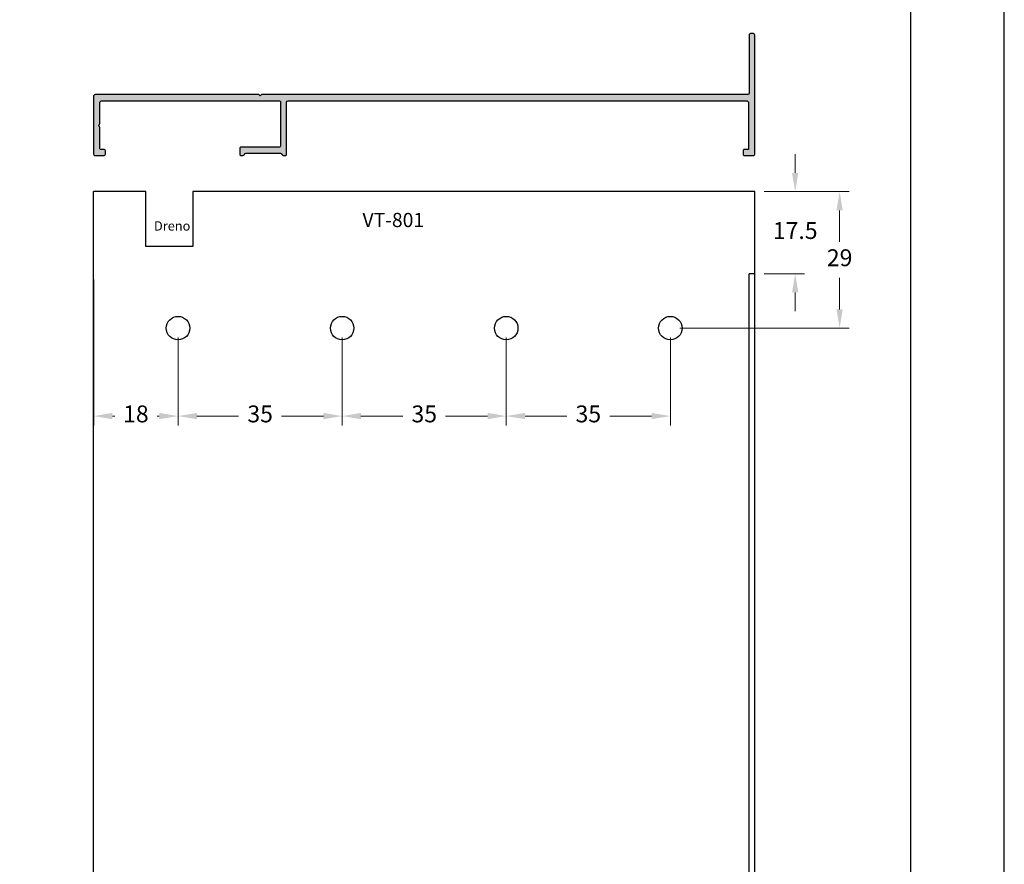
# Model space of a CAD drawing. Units: millimetres. Extents: x 9854 to 11437, y 4520 to 6693.
# Drawn here: x 10417 to 10522, y 6545 to 6635 of the extents above; entities that cross this region are included whole.
import ezdxf

# ---------------------------------------------------------------- set-up
doc = ezdxf.new("R2010")
doc.units = ezdxf.units.MM
doc.header["$PDMODE"] = 98
doc.layers.add('_0', color=7, linetype='Continuous')
doc.layers.add('Layout', color=9, linetype='Continuous')
doc.layers.add('Layout 2 - Gride', color=253, linetype='Continuous', plot=False)
doc.styles.add('Perfil-01', font='TitilliumWeb-Light.ttf', dxfattribs={"height": 1.8})
doc.dimstyles.new('New_Cota-Perfil 1-2', dxfattribs={"dimtxt": 1.8, "dimasz": 2, "dimexe": 1, "dimexo": 1, "dimgap": 1, "dimtad": 0, "dimtih": 1, "dimtoh": 1, "dimdec": 1, "dimlfac": 2, "dimzin": 11, "dimdsep": 46, "dimtxsty": 'Perfil-01', "dimcen": 0.09, "dimadec": 1, "dimazin": 3, "dimtfac": 1, "dimtdec": 1, "dimtofl": 0, "dimtmove": 0, "dimatfit": 1, "dimfxl": 1, "dimfrac": 2, "dimtzin": 11, "dimlwd": 0, "dimlwe": 0, "dimarcsym": 0})

# ---------------------------------------------------------------- blocks, each defined once
blk = doc.blocks.new('*D80')
at = {"color": 0, "lineweight": 0}
for p, q in [((10499.27, 6618.61), (10499.27, 6620.61)), ((10495.96, 6616.61), (10500.27, 6616.61)), ((10495.96, 6607.86), (10500.27, 6607.86)), ((10499.27, 6605.86), (10499.27, 6603.86))]:
    blk.add_line(p, q, dxfattribs=at)
at = {"color": 0}
for points in [[(10498.93, 6618.61), (10499.6, 6618.61), (10499.27, 6616.61)], [(10499.6, 6605.86), (10498.93, 6605.86), (10499.27, 6607.86)]]:
    blk.add_solid(points, dxfattribs=at)
at = {"layer": 'DEFPOINTS', "color": 0}
for p in [(10494.96, 6616.61), (10494.96, 6607.86), (10499.27, 6607.86)]:
    blk.add_point(p, dxfattribs=at)
at = {"color": 0, "insert": (10499.27, 6612.23), "char_height": 1.8, "attachment_point": 5, "style": 'Perfil-01'}
blk.add_mtext('17.5', dxfattribs=at)
blk = doc.blocks.new('*D81')
at = {"color": 0, "lineweight": 0}
for p, q in [((10495.96, 6616.61), (10505.01, 6616.61)), ((10504.01, 6614.61), (10504.01, 6611.25)), ((10504.01, 6604.06), (10504.01, 6607.42)), ((10486.96, 6602.06), (10505.01, 6602.06))]:
    blk.add_line(p, q, dxfattribs=at)
at = {"color": 0}
for points in [[(10504.34, 6614.61), (10503.67, 6614.61), (10504.01, 6616.61)], [(10503.67, 6604.06), (10504.34, 6604.06), (10504.01, 6602.06)]]:
    blk.add_solid(points, dxfattribs=at)
at = {"layer": 'DEFPOINTS', "color": 0}
for p in [(10494.96, 6616.61), (10485.96, 6602.06), (10504.01, 6602.06)]:
    blk.add_point(p, dxfattribs=at)
at = {"color": 0, "insert": (10504.01, 6609.33), "char_height": 1.8, "attachment_point": 5, "style": 'Perfil-01'}
blk.add_mtext('29', dxfattribs=at)
blk = doc.blocks.new('*D82')
at = {"color": 0, "lineweight": 0}
for p, q in [((10468.46, 6601.06), (10468.46, 6591.68)), ((10485.96, 6601.06), (10485.96, 6591.68)), ((10470.46, 6592.68), (10474.92, 6592.68)), ((10483.96, 6592.68), (10479.49, 6592.68))]:
    blk.add_line(p, q, dxfattribs=at)
at = {"color": 0}
for points in [[(10470.46, 6593.02), (10470.46, 6592.35), (10468.46, 6592.68)], [(10483.96, 6592.35), (10483.96, 6593.02), (10485.96, 6592.68)]]:
    blk.add_solid(points, dxfattribs=at)
at = {"layer": 'DEFPOINTS', "color": 0}
for p in [(10468.46, 6602.06), (10485.96, 6602.06), (10485.96, 6592.68)]:
    blk.add_point(p, dxfattribs=at)
at = {"color": 0, "insert": (10477.21, 6592.68), "char_height": 1.8, "attachment_point": 5, "style": 'Perfil-01'}
blk.add_mtext('35', dxfattribs=at)
blk = doc.blocks.new('*D83')
at = {"color": 0, "lineweight": 0}
for p, q in [((10450.96, 6601.06), (10450.96, 6591.68)), ((10468.46, 6601.06), (10468.46, 6591.68)), ((10452.96, 6592.68), (10457.42, 6592.68)), ((10466.46, 6592.68), (10461.99, 6592.68))]:
    blk.add_line(p, q, dxfattribs=at)
at = {"color": 0}
for points in [[(10452.96, 6593.02), (10452.96, 6592.35), (10450.96, 6592.68)], [(10466.46, 6592.35), (10466.46, 6593.02), (10468.46, 6592.68)]]:
    blk.add_solid(points, dxfattribs=at)
at = {"layer": 'DEFPOINTS', "color": 0}
for p in [(10450.96, 6602.06), (10468.46, 6602.06), (10468.46, 6592.68)]:
    blk.add_point(p, dxfattribs=at)
at = {"color": 0, "insert": (10459.71, 6592.68), "char_height": 1.8, "attachment_point": 5, "style": 'Perfil-01'}
blk.add_mtext('35', dxfattribs=at)
blk = doc.blocks.new('*D84')
at = {"color": 0, "lineweight": 0}
for p, q in [((10433.46, 6601.06), (10433.46, 6591.68)), ((10450.96, 6601.06), (10450.96, 6591.68)), ((10435.46, 6592.68), (10439.92, 6592.68)), ((10448.96, 6592.68), (10444.49, 6592.68))]:
    blk.add_line(p, q, dxfattribs=at)
at = {"color": 0}
for points in [[(10435.46, 6593.02), (10435.46, 6592.35), (10433.46, 6592.68)], [(10448.96, 6592.35), (10448.96, 6593.02), (10450.96, 6592.68)]]:
    blk.add_solid(points, dxfattribs=at)
at = {"layer": 'DEFPOINTS', "color": 0}
for p in [(10433.46, 6602.06), (10450.96, 6602.06), (10433.46, 6592.68)]:
    blk.add_point(p, dxfattribs=at)
at = {"color": 0, "insert": (10442.21, 6592.68), "char_height": 1.8, "attachment_point": 5, "style": 'Perfil-01'}
blk.add_mtext('35', dxfattribs=at)
blk = doc.blocks.new('*D85')
at = {"color": 0, "lineweight": 0}
for p, q in [((10424.46, 6607.26), (10424.46, 6591.68)), ((10433.46, 6601.06), (10433.46, 6591.68)), ((10426.46, 6592.68), (10426.7, 6592.68)), ((10431.46, 6592.68), (10431.22, 6592.68))]:
    blk.add_line(p, q, dxfattribs=at)
at = {"color": 0}
for points in [[(10426.46, 6593.02), (10426.46, 6592.35), (10424.46, 6592.68)], [(10431.46, 6592.35), (10431.46, 6593.02), (10433.46, 6592.68)]]:
    blk.add_solid(points, dxfattribs=at)
at = {"layer": 'DEFPOINTS', "color": 0}
for p in [(10424.46, 6608.26), (10433.46, 6602.06), (10424.46, 6592.68)]:
    blk.add_point(p, dxfattribs=at)
at = {"color": 0, "insert": (10428.96, 6592.68), "char_height": 1.8, "attachment_point": 5, "style": 'Perfil-01'}
blk.add_mtext('18', dxfattribs=at)

msp = doc.modelspace()

# ---------------------------------------------------------------- hatches: boundary and pattern name
h = msp.add_hatch(color=256)
edge = h.paths.add_edge_path()
edge.add_line((10445.182, 6626.306), (10494.057, 6626.306))
edge.add_line((10494.057, 6626.306), (10494.057, 6626.306))
edge.add_arc((10494.057, 6626.056), 0.25, 0, 90, ccw=False)
edge.add_line((10494.307, 6626.056), (10494.307, 6626.056))
edge.add_line((10494.307, 6626.056), (10494.307, 6621.106))
edge.add_line((10494.307, 6621.106), (10493.857, 6621.106))
edge.add_line((10493.857, 6621.106), (10493.857, 6621.106))
edge.add_arc((10493.857, 6620.956), 0.15, 90, 180)
edge.add_line((10493.707, 6620.956), (10493.707, 6620.956))
edge.add_line((10493.707, 6620.956), (10493.707, 6620.606))
edge.add_line((10493.707, 6620.606), (10493.707, 6620.606))
edge.add_arc((10493.857, 6620.606), 0.15, 180, 270)
edge.add_line((10493.857, 6620.456), (10493.857, 6620.456))
edge.add_line((10493.857, 6620.456), (10494.807, 6620.456))
edge.add_arc((10494.807, 6620.606), 0.15, 270, 360)
edge.add_line((10494.957, 6620.606), (10494.957, 6633.306))
edge.add_arc((10494.807, 6633.306), 0.15, 0, 90)
edge.add_line((10494.807, 6633.456), (10494.507, 6633.456))
edge.add_arc((10494.507, 6633.306), 0.15, 90, 180)
edge.add_line((10494.357, 6633.306), (10494.357, 6627.106))
edge.add_arc((10494.207, 6627.106), 0.15, 270.00001, 360, ccw=False)
edge.add_line((10494.207, 6626.956), (10442.357, 6626.956))
edge.add_line((10442.357, 6626.956), (10442.357, 6626.956))
edge.add_line((10442.357, 6626.956), (10442.207, 6626.806))
edge.add_line((10442.207, 6626.806), (10442.057, 6626.956))
edge.add_line((10442.057, 6626.956), (10442.057, 6626.956))
edge.add_line((10442.057, 6626.956), (10424.607, 6626.956))
edge.add_arc((10424.607, 6626.806), 0.15, 90, 180)
edge.add_line((10424.457, 6626.806), (10424.457, 6626.806))
edge.add_line((10424.457, 6626.806), (10424.457, 6620.606))
edge.add_line((10424.457, 6620.606), (10424.457, 6620.606))
edge.add_arc((10424.607, 6620.606), 0.15, 180, 270)
edge.add_line((10424.607, 6620.456), (10424.607, 6620.456))
edge.add_line((10424.607, 6620.456), (10425.557, 6620.456))
edge.add_line((10425.557, 6620.456), (10425.557, 6620.456))
edge.add_arc((10425.557, 6620.606), 0.15, 270, 360)
edge.add_line((10425.707, 6620.606), (10425.707, 6620.606))
edge.add_line((10425.707, 6620.606), (10425.707, 6620.956))
edge.add_line((10425.707, 6620.956), (10425.707, 6620.956))
edge.add_arc((10425.557, 6620.956), 0.15, 0, 90)
edge.add_line((10425.557, 6621.106), (10425.557, 6621.106))
edge.add_line((10425.557, 6621.106), (10425.257, 6621.106))
edge.add_line((10425.257, 6621.106), (10425.257, 6621.106))
edge.add_arc((10425.257, 6621.256), 0.15, 180, 270, ccw=False)
edge.add_line((10425.107, 6621.256), (10425.107, 6623.444))
edge.add_arc((10424.957, 6623.444), 0.15, 0, 45)
edge.add_line((10425.063, 6623.55), (10424.957, 6623.656))
edge.add_line((10424.957, 6623.656), (10425.063, 6623.762))
edge.add_arc((10424.957, 6623.868), 0.15, 315, 360)
edge.add_line((10425.107, 6623.868), (10425.107, 6626.056))
edge.add_arc((10425.357, 6626.056), 0.25, 90, 180, ccw=False)
edge.add_line((10425.357, 6626.306), (10444.232, 6626.306))
edge.add_arc((10444.232, 6626.156), 0.15, 0, 90.00001, ccw=False)
edge.add_line((10444.382, 6626.156), (10444.382, 6621.506))
edge.add_arc((10444.232, 6621.506), 0.15, 270, 360, ccw=False)
edge.add_line((10444.232, 6621.356), (10440.182, 6621.356))
edge.add_arc((10440.182, 6621.206), 0.15, 90, 180)
edge.add_line((10440.032, 6621.206), (10440.032, 6620.606))
edge.add_arc((10440.182, 6620.606), 0.15, 180, 270)
edge.add_line((10440.182, 6620.456), (10440.382, 6620.456))
edge.add_arc((10440.382, 6620.606), 0.15, 270, 350.40593)
edge.add_arc((10440.678, 6620.556), 0.15, 90, 170.40593, ccw=False)
edge.add_line((10440.678, 6620.706), (10444.382, 6620.706))
edge.add_arc((10444.382, 6620.556), 0.15, 9.59407, 90, ccw=False)
edge.add_arc((10444.678, 6620.606), 0.15, 189.59407, 270)
edge.add_line((10444.678, 6620.456), (10444.882, 6620.456))
edge.add_arc((10444.882, 6620.606), 0.15, 270, 360)
edge.add_line((10445.032, 6620.606), (10445.032, 6626.156))
edge.add_arc((10445.182, 6626.156), 0.15, 90.00001, 180, ccw=False)

# ---------------------------------------------------------------- linework, layer by layer
for p, q in [((10424.457, 6435.956), (10424.457, 6616.609)), ((10430.028, 6616.609), (10424.457, 6616.609)), ((10430.028, 6616.609), (10424.457, 6616.609)), ((10494.957, 6616.609), (10435.029, 6616.609)), ((10494.957, 6616.609), (10435.029, 6616.609)), ((10494.957, 6435.956), (10494.957, 6616.609)), ((10494.357, 6435.956), (10494.357, 6607.859)), ((10494.957, 6607.859), (10494.357, 6607.859)), ((10494.957, 6607.859), (10494.357, 6607.859))]:
    msp.add_line(p, q)
at = {"flags": 128}
msp.add_lwpolyline([(10445.182, 6626.306), (10494.057, 6626.306), (10494.057, 6626.306, -0.4142136), (10494.307, 6626.056), (10494.307, 6626.056), (10494.307, 6621.106), (10493.857, 6621.106), (10493.857, 6621.106, 0.4142136), (10493.707, 6620.956), (10493.707, 6620.956), (10493.707, 6620.606), (10493.707, 6620.606, 0.4142136), (10493.857, 6620.456), (10493.857, 6620.456), (10494.807, 6620.456, 0.4142136), (10494.957, 6620.606), (10494.957, 6633.306, 0.4142136), (10494.807, 6633.456), (10494.507, 6633.456, 0.4142136), (10494.357, 6633.306), (10494.357, 6627.106, -0.4142135), (10494.207, 6626.956), (10442.357, 6626.956), (10442.357, 6626.956), (10442.207, 6626.806), (10442.057, 6626.956), (10442.057, 6626.956), (10424.607, 6626.956, 0.4142136), (10424.457, 6626.806), (10424.457, 6626.806), (10424.457, 6620.606), (10424.457, 6620.606, 0.4142136), (10424.607, 6620.456), (10424.607, 6620.456), (10425.557, 6620.456), (10425.557, 6620.456, 0.4142136), (10425.707, 6620.606), (10425.707, 6620.606), (10425.707, 6620.956), (10425.707, 6620.956, 0.4142136), (10425.557, 6621.106), (10425.557, 6621.106), (10425.257, 6621.106), (10425.257, 6621.106, -0.4142136), (10425.107, 6621.256), (10425.107, 6623.444, 0.1989124), (10425.063, 6623.55), (10424.957, 6623.656), (10425.063, 6623.762, 0.1989124), (10425.107, 6623.868), (10425.107, 6626.056, -0.4142136), (10425.357, 6626.306), (10444.232, 6626.306, -0.4142136), (10444.382, 6626.156), (10444.382, 6621.506, -0.4142136), (10444.232, 6621.356), (10440.182, 6621.356, 0.4142136), (10440.032, 6621.206), (10440.032, 6620.606, 0.4142136), (10440.182, 6620.456), (10440.382, 6620.456, 0.3659774), (10440.53, 6620.581, -0.3659774), (10440.678, 6620.706), (10444.382, 6620.706, -0.3659774), (10444.53, 6620.581, 0.3659774), (10444.678, 6620.456), (10444.882, 6620.456, 0.4142136), (10445.032, 6620.606), (10445.032, 6626.156, -0.4142135)], format="xyb", close=True, dxfattribs=at)
msp.add_lwpolyline([(10435.029, 6616.609), (10435.029, 6610.759), (10430.028, 6610.759), (10430.028, 6616.609)])
for centre in [(10433.457, 6602.059), (10450.957, 6602.059), (10468.457, 6602.059), (10485.957, 6602.059)]:
    msp.add_circle(centre, 1.25)
at = {"layer": 'Layout', "flags": 128}
msp.add_lwpolyline([(10311.569, 6396.395), (10521.569, 6396.395), (10521.569, 6693.395), (10311.569, 6693.395), (10311.569, 6396.395)], dxfattribs=at)
at = {"layer": 'Layout 2 - Gride'}
msp.add_lwpolyline([(10321.569, 6656.653), (10511.569, 6656.653), (10511.569, 6425.136), (10321.569, 6425.136)], close=True, dxfattribs=at)

# ---------------------------------------------------------------- texts
at = {"layer": '_0', "insert": (10432.829, 6612.826), "char_height": 1, "width": 21.06215, "attachment_point": 5, "style": 'Perfil-01'}
msp.add_mtext('Dreno', dxfattribs=at)

# ---------------------------------------------------------------- dimensions: what is measured, and where the dimension line sits
dim = msp.add_linear_dim(base=(10499.268, 6607.859), p1=(10494.957, 6616.609), p2=(10494.957, 6607.859), angle=90, dimstyle='New_Cota-Perfil 1-2')
dim.commit()
dim.dimension.update_dxf_attribs({"geometry": '*D80', "text_midpoint": (10499.268, 6612.234)})
dim = msp.add_linear_dim(base=(10504.005, 6602.059), p1=(10494.957, 6616.609), p2=(10485.957, 6602.059), angle=90, dimstyle='New_Cota-Perfil 1-2', override={"dimdec": 0})
dim.commit()
dim.dimension.update_dxf_attribs({"geometry": '*D81', "text_midpoint": (10504.005, 6609.334)})
dim = msp.add_linear_dim(base=(10424.457, 6592.682), p1=(10433.457, 6602.059), p2=(10424.457, 6608.259), dimstyle='New_Cota-Perfil 1-2')
dim.commit()
dim.dimension.update_dxf_attribs({"geometry": '*D85', "text_midpoint": (10428.957, 6592.682), "dimtype": 160})
for base, p2, picture, middle in [((10433.457, 6592.682), (10433.457, 6602.059), '*D84', (10442.207, 6592.682)), ((10468.457, 6592.682), (10468.457, 6602.059), '*D83', (10459.707, 6592.682))]:
    dim = msp.add_linear_dim(base=base, p1=(10450.957, 6602.059), p2=p2, dimstyle='New_Cota-Perfil 1-2')
    dim.commit()
    dim.dimension.update_dxf_attribs({"geometry": picture, "text_midpoint": middle})
dim = msp.add_linear_dim(base=(10485.957, 6592.682), p1=(10468.457, 6602.059), p2=(10485.957, 6602.059), dimstyle='New_Cota-Perfil 1-2', override={"dimtmove": 1})
dim.commit()
dim.dimension.update_dxf_attribs({"geometry": '*D82', "text_midpoint": (10477.207, 6592.682)})

# ---------------------------------------------------------------- next in the draw order: texts
at = {"layer": '_0', "insert": (10456.413, 6613.587), "char_height": 1.512, "width": 21.06215, "attachment_point": 5, "style": 'Perfil-01', "bg_fill": 2}
msp.add_mtext('\\pxqc;{\\fTitillium Web|b1|i0|c0|p2;VT-801}', dxfattribs=at)

doc.saveas('drawing.dxf')
